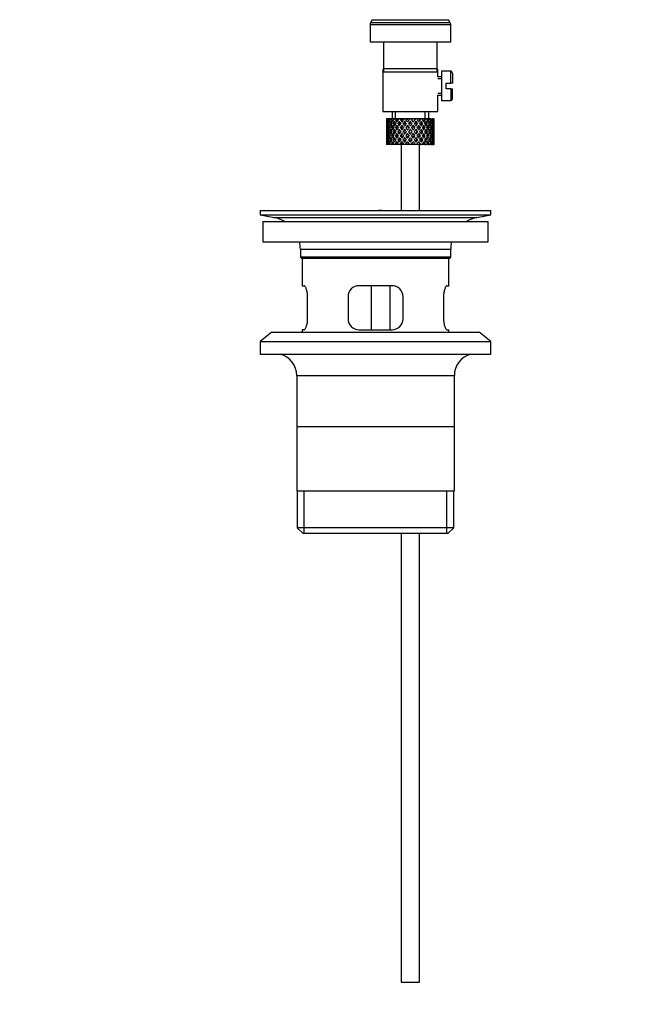
# Model space of a CAD drawing. Units: millimetres. Extents: x 0 to 1336, y 0 to 1893.
# Drawn here: x 546 to 717, y 923 to 1192 of the extents above; entities that cross this region are included whole.
import ezdxf
from ezdxf import colors
from ezdxf.entities.mleader import LeaderData, LeaderLine
from ezdxf.math import Vec2, Vec3

# ---------------------------------------------------------------- set-up
doc = ezdxf.new("R2010")
doc.units = ezdxf.units.MM
doc.layers.add('DV1_Défaut', color=7, linetype='Continuous')
doc.layers.add('Défaut', color=7, linetype='Continuous')

# ---------------------------------------------------------------- blocks, each defined once
blk = doc.blocks.new('_DOT')
at = {"color": 0}
blk.add_line((0, 0), (-1, 0), dxfattribs=at)
at = {"color": 0, "const_width": 0.333}
blk.add_lwpolyline([(-0.1665, 0, 1), (0.1665, 0, 1)], format="xyb", close=True, dxfattribs=at)
blk = doc.blocks.new('SE')
at = {"layer": 'DV1_Défaut', "color": 7, "linetype": 'Continuous'}
for p, q in [((641.56, 1190.44), (663.56, 1190.44)), ((641.56, 1190.44), (641.56, 1185.71)), ((642.18, 1191.78), (641.69, 1190.94)), ((663.43, 1190.94), (641.69, 1190.94)), ((642.18, 1191.78), (662.94, 1191.78)), ((663.43, 1190.94), (662.94, 1191.78)), ((663.56, 1185.71), (663.56, 1190.44)), ((641.56, 1185.71), (663.56, 1185.71)), ((645.31, 1178.51), (645.31, 1185.71)), ((659.81, 1185.71), (659.81, 1178.51)), ((645.31, 1178.46), (645.06, 1178.21)), ((645.06, 1178.21), (645.06, 1166.71)), ((645.31, 1177.51), (645.31, 1178.51)), ((645.31, 1178.51), (659.81, 1178.51)), ((659.81, 1177.51), (645.31, 1177.51)), ((659.81, 1178.51), (659.81, 1177.51)), ((660.06, 1178.21), (659.81, 1178.46)), ((660.06, 1176.21), (660.06, 1178.21)), ((661.06, 1177.71), (661.06, 1169.71)), ((663.56, 1177.71), (661.06, 1177.71)), ((663.56, 1174.46), (663.56, 1177.71)), ((664.06, 1177.21), (664.06, 1174.46)), ((661.06, 1176.21), (660.06, 1176.21)), ((660.06, 1175.72), (661.06, 1175.72)), ((662.36, 1172.96), (662.36, 1174.46)), ((662.36, 1174.46), (663.56, 1174.46)), ((664.06, 1174.46), (663.56, 1174.46)), ((660.06, 1171.7), (661.06, 1171.7)), ((660.06, 1171.21), (661.06, 1171.21)), ((660.06, 1166.71), (660.06, 1171.21)), ((663.56, 1172.96), (662.36, 1172.96)), ((663.56, 1172.96), (663.56, 1169.71)), ((663.56, 1172.96), (664.06, 1172.96)), ((664.06, 1170.21), (664.06, 1172.96)), ((661.06, 1169.71), (663.56, 1169.71)), ((645.06, 1166.71), (660.06, 1166.71)), ((647.56, 1166.71), (647.56, 1164.71)), ((648.48, 1164.71), (648.48, 1166.71)), ((656.64, 1164.71), (656.64, 1166.71)), ((657.56, 1164.71), (657.56, 1166.71)), ((646.06, 1163.87), (646.06, 1163)), ((646.13, 1164.71), (646.07, 1164.71)), ((646.07, 1163.43), (646.18, 1163.39)), ((646.43, 1164.71), (646.13, 1164.71)), ((646.63, 1163.33), (646.33, 1163.43)), ((646.67, 1164.71), (646.43, 1164.71)), ((646.96, 1164.31), (646.61, 1164.5)), ((647.12, 1164.71), (646.67, 1164.71)), ((647.4, 1163.26), (646.96, 1163.43)), ((647.5, 1164.71), (647.12, 1164.71)), ((647.82, 1164.25), (647.4, 1164.5)), ((648.05, 1164.71), (647.5, 1164.71)), ((648.28, 1163.26), (647.91, 1163.43)), ((648.63, 1164.71), (648.13, 1164.71)), ((648.83, 1164.25), (648.5, 1164.5)), ((649.12, 1164.71), (648.63, 1164.71)), ((649.39, 1164.71), (649.12, 1164.71)), ((649.42, 1163.26), (649.13, 1163.43)), ((649.98, 1164.71), (649.39, 1164.71)), ((650.07, 1164.25), (649.83, 1164.5)), ((650.4, 1164.71), (649.98, 1164.71)), ((650.84, 1164.71), (650.4, 1164.71)), ((650.73, 1163.26), (650.55, 1163.43)), ((651.48, 1164.71), (650.84, 1164.71)), ((651.01, 1164.07), (651.13, 1163.82)), ((651.8, 1164.71), (651.48, 1164.71)), ((651.78, 1163), (651.84, 1162.83)), ((652.39, 1164.71), (651.8, 1164.71)), ((653.05, 1164.71), (652.39, 1164.71)), ((652.56, 1164.07), (652.56, 1163.82)), ((653.25, 1164.71), (653.05, 1164.71)), ((654.02, 1164.71), (653.25, 1164.71)), ((653.34, 1163), (653.28, 1162.83)), ((654.59, 1164.71), (653.95, 1164.71)), ((654.12, 1164.07), (654, 1163.82)), ((654.39, 1163.26), (654.57, 1163.43)), ((654.65, 1164.71), (654.59, 1164.71)), ((655.37, 1164.71), (654.65, 1164.71)), ((655.37, 1164.71), (655.43, 1164.71)), ((656.01, 1164.71), (655.43, 1164.71)), ((655.71, 1163.26), (655.99, 1163.43)), ((656.55, 1164.71), (655.94, 1164.71)), ((656.55, 1164.71), (656.74, 1164.71)), ((657.23, 1164.71), (656.74, 1164.71)), ((656.84, 1163.26), (657.21, 1163.43)), ((657.51, 1164.71), (657.23, 1164.71)), ((657.51, 1164.71), (657.81, 1164.71)), ((657.72, 1163.26), (658.16, 1163.43)), ((658.17, 1164.71), (657.81, 1164.71)), ((658.18, 1164.71), (658.58, 1164.71)), ((658.49, 1163.33), (658.79, 1163.43)), ((658.79, 1164.71), (658.58, 1164.71)), ((658.79, 1164.71), (658.99, 1164.71)), ((658.94, 1163.39), (659.05, 1163.43)), ((659.05, 1164.71), (658.99, 1164.71)), ((659.06, 1163), (659.06, 1163.87)), ((646.06, 1161.65), (646.06, 1160.78)), ((646.18, 1161.21), (646.07, 1161.21)), ((646.37, 1162.29), (646.15, 1162.33)), ((646.67, 1161.21), (646.33, 1161.21)), ((647.01, 1162.25), (646.6, 1162.33)), ((647.4, 1161.21), (646.95, 1161.21)), ((647.8, 1162.24), (647.39, 1162.33)), ((648.28, 1161.21), (647.9, 1161.21)), ((648.82, 1162.24), (648.49, 1162.33)), ((649.41, 1161.21), (649.12, 1161.21)), ((650.05, 1162.24), (649.82, 1162.33)), ((650.72, 1161.21), (650.54, 1161.21)), ((651.43, 1162.24), (651.31, 1162.33)), ((652.14, 1161.21), (652.08, 1161.21)), ((652.56, 1161.9), (652.56, 1161.81)), ((652.56, 1160.62), (652.56, 1160.53)), ((652.98, 1161.21), (653.04, 1161.21)), ((653.7, 1162.24), (653.82, 1162.33)), ((654.4, 1161.21), (654.58, 1161.21)), ((655.07, 1162.24), (655.31, 1162.33)), ((655.71, 1161.21), (656, 1161.21)), ((656.3, 1162.24), (656.64, 1162.33)), ((656.84, 1161.21), (657.22, 1161.21)), ((657.32, 1162.24), (657.73, 1162.33)), ((657.72, 1161.21), (658.17, 1161.21)), ((658.11, 1162.25), (658.52, 1162.33)), ((658.45, 1161.21), (658.79, 1161.21)), ((658.75, 1162.29), (658.97, 1162.33)), ((658.94, 1161.21), (659.05, 1161.21)), ((659.06, 1160.78), (659.06, 1161.65)), ((646.06, 1159.43), (646.06, 1158.56)), ((646.18, 1159.03), (646.07, 1158.99)), ((646.13, 1157.71), (646.07, 1157.71)), ((646.43, 1157.71), (646.13, 1157.71)), ((646.15, 1160.09), (646.37, 1160.13)), ((646.33, 1158.99), (646.63, 1159.1)), ((646.67, 1157.71), (646.43, 1157.71)), ((646.6, 1160.09), (647.01, 1160.17)), ((646.61, 1157.92), (646.96, 1158.12)), ((647.12, 1157.71), (646.67, 1157.71)), ((646.96, 1158.99), (647.4, 1159.16)), ((647.5, 1157.71), (647.12, 1157.71)), ((647.39, 1160.09), (647.8, 1160.18)), ((647.4, 1157.92), (647.82, 1158.18)), ((648.05, 1157.71), (647.5, 1157.71)), ((647.91, 1158.99), (648.28, 1159.16)), ((648.63, 1157.71), (648.13, 1157.71)), ((648.49, 1160.09), (648.82, 1160.18)), ((648.5, 1157.92), (648.83, 1158.18)), ((649.12, 1157.71), (648.63, 1157.71)), ((649.39, 1157.71), (649.12, 1157.71)), ((649.13, 1158.99), (649.42, 1159.16)), ((649.98, 1157.71), (649.39, 1157.71)), ((649.82, 1160.09), (650.05, 1160.18)), ((649.83, 1157.92), (650.07, 1158.18)), ((650.4, 1157.71), (649.98, 1157.71)), ((650.06, 1157.71), (650.06, 1139.71)), ((650.84, 1157.71), (650.4, 1157.71)), ((650.55, 1158.99), (650.73, 1159.16)), ((651.48, 1157.71), (650.84, 1157.71)), ((651.13, 1158.61), (651.01, 1158.36)), ((651.31, 1160.09), (651.43, 1160.18)), ((651.8, 1157.71), (651.48, 1157.71)), ((651.84, 1159.6), (651.78, 1159.43)), ((652.39, 1157.71), (651.8, 1157.71)), ((653.05, 1157.71), (652.39, 1157.71)), ((652.56, 1158.61), (652.56, 1158.36)), ((653.25, 1157.71), (653.05, 1157.71)), ((654.02, 1157.71), (653.25, 1157.71)), ((653.28, 1159.6), (653.34, 1159.43)), ((653.82, 1160.09), (653.7, 1160.18)), ((654.59, 1157.71), (653.95, 1157.71)), ((654, 1158.61), (654.12, 1158.36)), ((654.57, 1158.99), (654.39, 1159.16)), ((654.65, 1157.71), (654.59, 1157.71)), ((655.37, 1157.71), (654.65, 1157.71)), ((655.06, 1139.71), (655.06, 1157.71)), ((655.31, 1160.09), (655.07, 1160.18)), ((655.37, 1157.71), (655.43, 1157.71)), ((656.01, 1157.71), (655.43, 1157.71)), ((655.99, 1158.99), (655.71, 1159.16)), ((656.55, 1157.71), (655.94, 1157.71)), ((656.64, 1160.09), (656.3, 1160.18)), ((656.55, 1157.71), (656.74, 1157.71)), ((657.23, 1157.71), (656.74, 1157.71)), ((657.21, 1158.99), (656.84, 1159.16)), ((657.51, 1157.71), (657.23, 1157.71)), ((657.73, 1160.09), (657.32, 1160.18)), ((657.51, 1157.71), (657.81, 1157.71)), ((658.16, 1158.99), (657.72, 1159.16)), ((658.17, 1157.71), (657.81, 1157.71)), ((658.52, 1160.09), (658.11, 1160.17)), ((658.18, 1157.71), (658.58, 1157.71)), ((658.79, 1158.99), (658.49, 1159.1)), ((658.79, 1157.71), (658.58, 1157.71)), ((658.97, 1160.09), (658.75, 1160.13)), ((658.79, 1157.71), (658.99, 1157.71)), ((659.05, 1158.99), (658.94, 1159.03)), ((659.05, 1157.71), (658.99, 1157.71)), ((659.06, 1158.56), (659.06, 1159.43)), ((611.56, 1139.71), (674.56, 1139.71)), ((611.56, 1139.71), (611.56, 1138.51)), ((643.89, 1139.72), (643.89, 1139.76)), ((643.89, 1139.71), (643.89, 1139.72)), ((644.89, 1139.71), (644.89, 1139.74)), ((674.56, 1138.51), (674.56, 1139.71)), ((611.56, 1138.51), (674.56, 1138.51)), ((611.56, 1138.51), (615.45, 1137.78)), ((612.31, 1136.71), (673.81, 1136.71)), ((612.31, 1136.71), (612.31, 1131.21)), ((615.45, 1137.78), (670.67, 1137.78)), ((670.67, 1137.78), (674.56, 1138.51)), ((673.81, 1131.21), (673.81, 1136.71)), ((612.31, 1131.21), (673.81, 1131.21)), ((622.56, 1129.21), (663.56, 1129.21)), ((622.56, 1129.21), (622.56, 1127.01)), ((663.56, 1127.01), (663.56, 1129.21)), ((663.56, 1127.01), (622.56, 1127.01)), ((622.56, 1127.01), (622.86, 1126.71)), ((622.86, 1126.71), (663.26, 1126.71)), ((623.06, 1126.71), (623.06, 1119.21)), ((663.06, 1119.21), (663.06, 1126.71)), ((663.26, 1126.71), (663.56, 1127.01)), ((623.06, 1119.21), (623.57, 1119.21)), ((647.56, 1119.21), (638.56, 1119.21)), ((641.99, 1107.21), (641.99, 1119.21)), ((646.93, 1119.21), (646.93, 1107.21)), ((662.55, 1119.21), (663.06, 1119.21)), ((624.52, 1110.21), (624.52, 1116.21)), ((635.56, 1116.21), (635.56, 1110.21)), ((650.56, 1110.21), (650.56, 1116.21)), ((661.6, 1116.21), (661.6, 1110.21)), ((614.81, 1106.51), (611.56, 1104.01)), ((614.81, 1106.51), (671.31, 1106.51)), ((623.57, 1107.21), (623.06, 1107.21)), ((623.06, 1107.21), (623.06, 1106.51)), ((638.56, 1107.21), (647.56, 1107.21)), ((662.55, 1107.21), (663.06, 1107.21)), ((663.06, 1106.51), (663.06, 1107.21)), ((674.56, 1104.01), (671.31, 1106.51)), ((611.56, 1104.01), (674.56, 1104.01)), ((611.56, 1104.01), (611.56, 1100.51)), ((674.56, 1100.51), (674.56, 1104.01)), ((611.56, 1100.51), (674.56, 1100.51)), ((621.56, 1094.71), (664.56, 1094.71)), ((621.56, 1094.71), (621.56, 1063.21)), ((664.56, 1063.21), (664.56, 1094.71)), ((664.41, 1080.71), (621.71, 1080.71)), ((664.56, 1063.21), (621.56, 1063.21)), ((621.71, 1063.21), (621.71, 1053.21)), ((623.58, 1051.71), (623.58, 1063.21)), ((662.54, 1051.71), (662.54, 1063.21)), ((664.41, 1053.21), (664.41, 1063.21)), ((664.41, 1053.21), (621.71, 1053.21)), ((621.71, 1053.21), (623.21, 1051.71)), ((662.91, 1051.71), (664.41, 1053.21)), ((623.21, 1051.71), (662.91, 1051.71)), ((650.06, 1051.71), (650.06, 929.21)), ((655.06, 929.21), (655.06, 1051.71)), ((650.06, 929.21), (655.06, 929.21))]:
    blk.add_line(p, q, dxfattribs=at)
for centre, radius, start, end in [((642.56, 1190.44), 1, 150, 180), ((662.56, 1190.44), 1, 0, 30), ((663.56, 1177.21), 0.5, 0, 90), ((663.56, 1170.21), 0.5, 270, 0), ((643.06, 1063.35), 76.41, 88.6257, 89.3757), ((613.84, 1129.21), 8.72, 59.3385, 79.3603), ((672.28, 1129.21), 8.72, 100.6397, 120.6615), ((613.84, 1129.21), 8.72, 0, 13.2609), ((672.28, 1129.21), 8.72, 166.7391, 180), ((638.56, 1116.21), 3, 90, 180), ((647.56, 1116.21), 3, 0, 90), ((638.56, 1110.21), 3, 180, 270), ((647.56, 1110.21), 3, 270, 0), ((615.56, 1094.71), 6, 0, 75.1649), ((670.56, 1094.71), 6, 104.8351, 180)]:
    blk.add_arc(centre, radius, start, end, dxfattribs=at)
for centre, major_axis, ratio, start_param, end_param in [((652.56, 1161.65), (-2.73, 9.11), 0.647391, 1.067146, 1.137739), ((652.56, 1161.65), (-2.73, 9.11), 0.647391, 1.122962, 1.137739), ((652.56, 1160.78), (-2.73, 9.11), 0.647391, 1.137739, 1.211254), ((652.56, 1160.78), (-4.37, 8.98), 0.535191, 0.877988, 0.903103), ((652.56, 1160.78), (-2.73, 9.11), 0.647391, 1.016909, 1.089362), ((652.56, 1161.65), (-2.73, 9.11), 0.647391, 1.186116, 1.25857), ((652.56, 1160.78), (-4.37, 8.98), 0.535191, 0.95334, 1.025794), ((652.56, 1161.65), (0, 9.28), 0.700208, 1.377512, 1.449966), ((652.56, 1161.65), (-4.37, 8.98), 0.535191, 0.979441, 1.074171), ((652.56, 1160.78), (0, 9.28), 0.700208, 1.329135, 1.40265), ((652.56, 1161.65), (0, 9.28), 0.700208, 1.234406, 1.329135), ((652.56, 1160.78), (-4.37, 8.98), 0.535191, 1.074171, 1.147686), ((652.56, 1160.78), (0, 9.28), 0.700208, 1.208305, 1.280758), ((652.56, 1161.65), (-4.37, 8.98), 0.535191, 1.122547, 1.195001), ((652.56, 1160.78), (-5.34, 9.02), 0.411129, 0.969614, 1.042068), ((652.56, 1161.65), (2.73, 9.11), 0.647391, 1.568908, 1.641362), ((652.56, 1160.78), (-2.73, -9.11), 0.647391, 4.662124, 4.735639), ((652.56, 1160.78), (0, 9.28), 0.700208, 1.132952, 1.158068), ((652.56, 1161.65), (-5.34, 9.02), 0.411129, 1.019852, 1.090445), ((652.56, 1161.65), (2.73, 9.11), 0.647391, 1.425802, 1.520531), ((652.56, 1160.78), (-5.34, 9.02), 0.411129, 1.090445, 1.16396), ((652.56, 1160.78), (2.73, 9.11), 0.647391, 1.399701, 1.472154), ((652.56, 1161.65), (-5.34, 9.02), 0.411129, 1.138822, 1.211275), ((652.56, 1160.78), (-5.94, 9.12), 0.289231, 1.022146, 1.0946), ((652.56, 1161.65), (-4.37, -8.98), 0.535191, 4.77407, 4.846523), ((652.56, 1160.78), (-4.37, -8.98), 0.535191, 4.725693, 4.799208), ((652.56, 1160.78), (2.73, 9.11), 0.647391, 1.324348, 1.349464), ((652.56, 1161.65), (-5.94, 9.12), 0.289231, 1.072383, 1.142976), ((652.56, 1160.78), (2.52, 8.41), 0.647391, 1.44341, 1.468119), ((652.56, 1161.65), (4.37, 8.98), 0.535191, 1.489371, 1.5841), ((652.56, 1160.78), (-5.94, 9.12), 0.289231, 1.142976, 1.216492), ((652.56, 1160.78), (2.52, 8.41), 0.647391, 1.284963, 1.345273), ((652.56, 1160.78), (4.37, 8.98), 0.535191, 1.46327, 1.535723), ((652.56, 1161.65), (-5.94, 9.12), 0.289231, 1.191353, 1.263807), ((652.56, 1160.78), (-6.3, 9.22), 0.171511, 1.091555, 1.164008), ((652.56, 1161.65), (-5.34, -9.02), 0.411129, 4.757795, 4.830249), ((652.56, 1160.78), (4.04, 8.29), 0.535191, 1.484121, 1.531688), ((652.56, 1161.65), (-5.48, 8.42), 0.289231, 1.195388, 1.221612), ((652.56, 1160.78), (-5.34, -9.02), 0.411129, 4.709418, 4.782934), ((652.56, 1160.78), (4.37, 8.98), 0.535191, 1.387917, 1.413032), ((652.56, 1161.65), (-6.3, 9.22), 0.171511, 1.141792, 1.212385), ((652.56, 1160.78), (4.04, 8.29), 0.535191, 1.348532, 1.408842), ((652.56, 1161.65), (-5.82, 8.51), 0.171511, 1.145982, 1.173057), ((652.56, 1161.65), (5.34, 9.02), 0.411129, 1.473096, 1.567826), ((652.56, 1160.78), (-6.3, 9.22), 0.171511, 1.212385, 1.2859), ((652.56, 1160.78), (5.34, 9.02), 0.411129, 1.446995, 1.519449), ((652.56, 1161.65), (-6.3, 9.22), 0.171511, 1.260762, 1.333216), ((652.56, 1160.78), (4.93, 8.33), 0.411129, 1.446995, 1.515414), ((652.56, 1161.65), (-5.82, 8.51), 0.171511, 1.264797, 1.306209), ((652.56, 1160.78), (-6.48, 9.28), 0.056817, 1.168642, 1.241096), ((652.56, 1161.65), (5.94, 9.12), 0.289231, 1.563671, 1.636125), ((652.56, 1160.78), (-5.94, -9.12), 0.289231, 4.656887, 4.730402), ((652.56, 1160.78), (5.34, 9.02), 0.411129, 1.371643, 1.396758), ((652.56, 1161.65), (-6.48, 9.28), 0.056817, 1.218879, 1.289473), ((652.56, 1160.78), (4.93, 8.33), 0.411129, 1.332257, 1.392568), ((652.56, 1161.65), (-5.98, 8.56), 0.056817, 1.22307, 1.263295), ((652.56, 1161.65), (5.94, 9.12), 0.289231, 1.420565, 1.515294), ((652.56, 1160.78), (-6.48, 9.28), 0.056817, 1.289473, 1.362988), ((652.56, 1160.78), (5.94, 9.12), 0.289231, 1.394464, 1.466917), ((652.56, 1161.65), (-6.48, 9.28), 0.056817, 1.33785, 1.410303), ((652.56, 1160.78), (5.48, 8.42), 0.289231, 1.394464, 1.462882), ((652.56, 1161.65), (-5.98, 8.56), 0.056817, 1.341884, 1.394954), ((652.56, 1160.78), (-6.48, 9.28), 0.056817, -1.320421, -1.247968), ((652.56, 1161.65), (6.3, 9.22), 0.171511, 1.494263, 1.566716), ((652.56, 1160.78), (-5.98, 8.56), 0.056817, -1.300887, -1.247968), ((652.56, 1160.78), (6.3, 9.22), 0.171511, 1.445886, 1.519401), ((652.56, 1160.78), (5.94, 9.12), 0.289231, 1.319111, 1.344227), ((652.56, 1161.65), (-6.48, 9.28), 0.056817, -1.368798, -1.298205), ((652.56, 1160.78), (5.48, 8.42), 0.289231, 1.279726, 1.340036), ((652.56, 1161.65), (6.3, 9.22), 0.171511, 1.351156, 1.445886), ((652.56, 1160.78), (-6.48, 9.28), 0.056817, -1.442313, -1.368798), ((652.56, 1160.78), (6.3, 9.22), 0.171511, 1.325055, 1.397509), ((652.56, 1161.65), (-6.48, 9.28), 0.056817, -1.489629, -1.417175), ((652.56, 1160.78), (5.82, 8.51), 0.171511, 1.325055, 1.393474), ((652.56, 1160.78), (-6.3, 9.22), 0.171511, -1.397509, -1.325055), ((652.56, 1160.78), (-5.82, 8.51), 0.171511, -1.393474, -1.325055), ((652.56, 1161.65), (6.48, 9.28), 0.056817, 1.417175, 1.489629), ((652.56, 1160.78), (6.48, 9.28), 0.056817, 1.368798, 1.442313), ((652.56, 1160.78), (6.3, 9.22), 0.171511, 1.249703, 1.274818), ((652.56, 1161.65), (-6.3, 9.22), 0.171511, -1.445886, -1.375292), ((652.56, 1160.78), (5.82, 8.51), 0.171511, 1.210317, 1.254758), ((652.56, 1161.65), (6.48, 9.28), 0.056817, 1.274069, 1.368798), ((652.56, 1160.78), (-6.3, 9.22), 0.171511, -1.519401, -1.445886), ((652.56, 1160.78), (6.48, 9.28), 0.056817, 1.247968, 1.320421), ((652.56, 1161.65), (-6.3, 9.22), 0.171511, 4.716469, 4.788923), ((652.56, 1160.78), (5.98, 8.56), 0.056817, 1.247968, 1.300887), ((652.56, 1160.78), (-5.48, 8.42), 0.289231, -1.462882, -1.394464), ((652.56, 1161.65), (5.98, 8.56), 0.056817, -1.394954, -1.341884), ((652.56, 1160.78), (-5.94, 9.12), 0.289231, -1.466917, -1.394464), ((652.56, 1161.65), (6.48, 9.28), 0.056817, -1.410303, -1.33785), ((652.56, 1160.78), (6.48, 9.28), 0.056817, -1.362988, -1.289473), ((652.56, 1160.78), (6.48, 9.28), 0.056817, 1.172615, 1.19773), ((652.56, 1161.65), (-5.94, 9.12), 0.289231, -1.515294, -1.444701), ((652.56, 1160.78), (5.98, 8.56), 0.056817, 1.13323, 1.1669), ((652.56, 1161.65), (5.98, 8.56), 0.056817, -1.263295, -1.165449), ((652.56, 1161.65), (6.48, 9.28), 0.056817, -1.289473, -1.194743), ((652.56, 1160.78), (-5.94, 9.12), 0.289231, 4.694376, 4.767891), ((652.56, 1160.78), (6.48, 9.28), 0.056817, -1.241096, -1.168642), ((652.56, 1161.65), (5.94, -9.12), 0.289231, 1.505468, 1.577921), ((652.56, 1160.78), (-4.93, 8.33), 0.411129, -1.515414, -1.446995), ((652.56, 1161.65), (5.82, 8.51), 0.171511, -1.306209, -1.264797), ((652.56, 1160.78), (-5.34, 9.02), 0.411129, -1.519449, -1.446995), ((652.56, 1161.65), (6.3, 9.22), 0.171511, -1.333216, -1.260762), ((652.56, 1160.78), (6.3, 9.22), 0.171511, -1.2859, -1.212385), ((652.56, 1160.78), (6.48, 9.28), 0.056817, -1.118405, -1.09329), ((652.56, 1161.65), (-5.34, 9.02), 0.411129, 4.715359, 4.785953), ((652.56, 1161.65), (5.82, 8.51), 0.171511, -1.173057, -1.088361), ((652.56, 1161.65), (6.3, 9.22), 0.171511, -1.212385, -1.117656), ((652.56, 1160.78), (-5.34, 9.02), 0.411129, 4.641844, 4.715359), ((652.56, 1160.78), (6.3, 9.22), 0.171511, -1.164008, -1.091555), ((652.56, 1161.65), (5.34, -9.02), 0.411129, 1.452936, 1.52539), ((652.56, 1160.78), (-4.04, 8.29), 0.535191, 4.751497, 4.799065), ((652.56, 1161.65), (5.48, 8.42), 0.289231, -1.221612, -1.195388), ((652.56, 1160.78), (-4.37, 8.98), 0.535191, 4.747462, 4.819916), ((652.56, 1161.65), (5.94, 9.12), 0.289231, -1.263807, -1.191353), ((652.56, 1160.78), (5.94, 9.12), 0.289231, -1.216492, -1.142976), ((652.56, 1160.78), (6.3, 9.22), 0.171511, -1.041317, -1.016202), ((652.56, 1161.65), (4.37, -8.98), 0.535191, 1.557492, 1.628086), ((652.56, 1161.65), (5.48, 8.42), 0.289231, -1.084924, -1.018953), ((652.56, 1161.65), (5.94, 9.12), 0.289231, -1.142976, -1.048247), ((652.56, 1160.78), (4.37, -8.98), 0.535191, 1.483977, 1.557492), ((652.56, 1160.78), (5.94, 9.12), 0.289231, -1.0946, -1.022146), ((652.56, 1161.65), (4.37, -8.98), 0.535191, 1.436662, 1.509116), ((652.56, 1160.78), (-2.52, 8.41), 0.647391, -1.468119, -1.44341), ((652.56, 1160.78), (-2.73, 9.11), 0.647391, 4.811031, 4.883484), ((652.56, 1161.65), (5.34, 9.02), 0.411129, -1.211275, -1.138822), ((652.56, 1160.78), (5.34, 9.02), 0.411129, -1.16396, -1.090445), ((652.56, 1160.78), (5.94, 9.12), 0.289231, -0.971909, -0.946794), ((652.56, 1161.65), (-2.73, 9.11), 0.647391, 4.762654, 4.833247), ((652.56, 1161.65), (4.93, 8.33), 0.411129, -0.998607, -0.966421), ((652.56, 1161.65), (5.34, 9.02), 0.411129, -1.090445, -0.995715), ((652.56, 1160.78), (-2.73, 9.11), 0.647391, 4.689139, 4.762654), ((652.56, 1160.78), (5.34, 9.02), 0.411129, -1.042068, -0.969614), ((652.56, 1161.65), (2.73, -9.11), 0.647391, 1.500231, 1.572684), ((652.56, 1160.78), (0, 9.28), 0.700208, -1.280758, -1.208305), ((652.56, 1161.65), (4.37, 8.98), 0.535191, -1.195001, -1.122547), ((652.56, 1160.78), (4.37, 8.98), 0.535191, -1.147686, -1.074171), ((652.56, 1160.78), (5.34, 9.02), 0.411129, -0.919377, -0.894262), ((652.56, 1161.65), (0, 9.28), 0.700208, -1.329135, -1.258542), ((652.56, 1161.65), (4.37, 8.98), 0.535191, -1.074171, -0.979441), ((652.56, 1160.78), (0, 9.28), 0.700208, 4.880535, 4.95405), ((652.56, 1160.78), (4.37, 8.98), 0.535191, -1.025794, -0.95334), ((652.56, 1161.65), (0, 9.28), 0.700208, 4.833219, 4.905673), ((652.56, 1160.78), (2.73, 9.11), 0.647391, -1.089362, -1.016909), ((652.56, 1161.65), (2.73, 9.11), 0.647391, -1.25857, -1.186116), ((652.56, 1160.78), (4.37, 8.98), 0.535191, -0.903103, -0.877988), ((652.56, 1161.65), (2.73, 9.11), 0.647391, -1.137739, -1.067146), ((652.56, 1161.65), (2.73, 9.11), 0.647391, -1.137739, -1.067146), ((652.56, 1160.78), (2.73, 9.11), 0.647391, -1.211254, -1.137739), ((652.56, 1161.65), (0, 9.28), 0.700208, 1.497281, 1.570796), ((652.56, 1160.78), (0, 9.28), 0.700208, 1.570796, 1.644311), ((652.56, 1160.78), (0, 9.28), 0.700208, 1.449966, 1.523826), ((652.56, 1161.65), (0, -9.28), 0.700208, 4.759359, 4.833219), ((652.56, 1160.78), (-2.73, 9.11), 0.647391, 1.25857, 1.33243), ((652.56, 1161.65), (-2.73, -9.11), 0.647391, -1.33243, -1.25857), ((652.56, 1161.65), (-2.73, 9.11), 0.647391, 1.305885, 1.3794), ((652.56, 1160.78), (-2.73, -9.11), 0.647391, -1.3794, -1.305885), ((652.56, 1161.65), (-2.73, -9.11), 0.647391, 4.83027, 4.903785), ((652.56, 1160.78), (-2.73, 9.11), 0.647391, 1.3794, 1.452915), ((652.56, 1160.78), (-2.73, -9.11), 0.647391, 4.782955, 4.856815), ((652.56, 1161.65), (-2.73, 9.11), 0.647391, 1.42637, 1.500231), ((652.56, 1160.78), (-4.37, 8.98), 0.535191, 1.195001, 1.268861), ((652.56, 1161.65), (-4.37, -8.98), 0.535191, -1.268861, -1.195001), ((652.56, 1161.65), (-4.37, 8.98), 0.535191, 1.242316, 1.315832), ((652.56, 1160.78), (-4.37, -8.98), 0.535191, -1.315832, -1.242316), ((652.56, 1161.65), (-4.37, -8.98), 0.535191, -1.389347, -1.315832), ((652.56, 1160.78), (-4.37, 8.98), 0.535191, 1.315832, 1.389347), ((652.56, 1160.78), (-4.37, -8.98), 0.535191, -1.436662, -1.362802), ((652.56, 1161.65), (-4.37, 8.98), 0.535191, 1.362802, 1.436662), ((652.56, 1160.78), (-5.34, 9.02), 0.411129, 1.211275, 1.285136), ((652.56, 1161.65), (-5.34, -9.02), 0.411129, -1.285136, -1.211275), ((652.56, 1161.65), (-5.34, 9.02), 0.411129, 1.258591, 1.332106), ((652.56, 1160.78), (-5.34, -9.02), 0.411129, -1.332106, -1.258591), ((652.56, 1160.78), (-4.04, -8.29), 0.535191, -1.381622, -1.366719), ((652.56, 1161.65), (-4.04, 8.29), 0.535191, 1.366719, 1.381622), ((652.56, 1161.65), (-5.34, -9.02), 0.411129, -1.405621, -1.332106), ((652.56, 1160.78), (-5.34, 9.02), 0.411129, 1.332106, 1.405621), ((652.56, 1160.78), (-4.04, -8.29), 0.535191, -1.521086, -1.487924), ((652.56, 1161.65), (-4.93, 8.33), 0.411129, 1.262537, 1.285008), ((652.56, 1160.78), (-4.93, -8.33), 0.411129, -1.285008, -1.262537), ((652.56, 1160.78), (-5.34, -9.02), 0.411129, -1.452936, -1.379076), ((652.56, 1161.65), (-5.34, 9.02), 0.411129, 1.379076, 1.452936), ((652.56, 1160.78), (-5.94, 9.12), 0.289231, 1.263807, 1.337667), ((652.56, 1161.65), (-5.94, -9.12), 0.289231, -1.337667, -1.263807), ((652.56, 1160.78), (-4.93, -8.33), 0.411129, -1.421193, -1.382993), ((652.56, 1161.65), (-4.93, 8.33), 0.411129, 1.382993, 1.421193), ((652.56, 1161.65), (-5.94, 9.12), 0.289231, 1.311122, 1.384637), ((652.56, 1160.78), (-5.94, -9.12), 0.289231, -1.384637, -1.311122), ((652.56, 1160.78), (4.93, 8.33), 0.411129, 1.586201, 1.637395), ((652.56, 1161.65), (-5.48, 8.42), 0.289231, 1.315069, 1.355862), ((652.56, 1160.78), (-5.48, -8.42), 0.289231, -1.355862, -1.315069), ((652.56, 1161.65), (-5.94, -9.12), 0.289231, -1.458153, -1.384637), ((652.56, 1160.78), (-5.94, 9.12), 0.289231, 1.384637, 1.458153), ((652.56, 1160.78), (-5.94, -9.12), 0.289231, -1.505468, -1.431608), ((652.56, 1161.65), (-5.94, 9.12), 0.289231, 1.431608, 1.505468), ((652.56, 1160.78), (-5.48, -8.42), 0.289231, -1.488697, -1.435525), ((652.56, 1161.65), (-5.48, 8.42), 0.289231, 1.435525, 1.488697), ((652.56, 1160.78), (-6.3, 9.22), 0.171511, 1.333216, 1.407076), ((652.56, 1161.65), (-6.3, -9.22), 0.171511, -1.407076, -1.333216), ((652.56, 1161.65), (-6.3, 9.22), 0.171511, 1.380531, 1.454046), ((652.56, 1160.78), (-6.3, -9.22), 0.171511, -1.454046, -1.380531), ((652.56, 1160.78), (5.48, 8.42), 0.289231, 1.515294, 1.584863), ((652.56, 1161.65), (-5.82, 8.51), 0.171511, 1.384477, 1.438241), ((652.56, 1160.78), (-5.82, -8.51), 0.171511, -1.438241, -1.384477), ((652.56, 1161.65), (-6.3, -9.22), 0.171511, -1.527561, -1.454046), ((652.56, 1160.78), (-6.3, 9.22), 0.171511, 1.454046, 1.527561), ((652.56, 1160.78), (-6.3, -9.22), 0.171511, 4.708309, 4.782169), ((652.56, 1161.65), (6.3, -9.22), 0.171511, 4.642609, 4.716469), ((652.56, 1160.78), (5.82, 8.51), 0.171511, 1.566716, 1.636659), ((652.56, 1161.65), (-5.82, 8.51), 0.171511, 1.504934, 1.574877), ((652.56, 1160.78), (-6.48, 9.28), 0.056817, 1.410303, 1.484163), ((652.56, 1161.65), (-6.48, -9.28), 0.056817, -1.484163, -1.410303), ((652.56, 1161.65), (-6.48, 9.28), 0.056817, 1.457618, 1.531134), ((652.56, 1160.78), (-6.48, -9.28), 0.056817, -1.531134, -1.457618), ((652.56, 1160.78), (5.82, 8.51), 0.171511, 1.445886, 1.515454), ((652.56, 1161.65), (-5.98, 8.56), 0.056817, 1.461565, 1.531134), ((652.56, 1160.78), (-5.98, -8.56), 0.056817, -1.531134, -1.461565), ((652.56, 1161.65), (6.48, 9.28), 0.056817, 1.536944, 1.610459), ((652.56, 1160.78), (-6.48, 9.28), 0.056817, 1.531134, 1.604649), ((652.56, 1160.78), (-5.98, 8.56), 0.056817, -1.438367, -1.368798), ((652.56, 1160.78), (6.48, 9.28), 0.056817, 1.489629, 1.563489), ((652.56, 1161.65), (6.48, -9.28), 0.056817, -1.563489, -1.489629), ((652.56, 1160.78), (5.98, 8.56), 0.056817, 1.489629, 1.559572), ((652.56, 1161.65), (5.98, -8.56), 0.056817, -1.559572, -1.489629), ((652.56, 1160.78), (-6.48, 9.28), 0.056817, -1.563489, -1.489629), ((652.56, 1160.78), (-5.98, 8.56), 0.056817, -1.559572, -1.489629), ((652.56, 1161.65), (-5.98, -8.56), 0.056817, 1.489629, 1.559572), ((652.56, 1161.65), (-6.48, -9.28), 0.056817, 1.489629, 1.563489), ((652.56, 1160.78), (5.98, 8.56), 0.056817, 1.368798, 1.438367), ((652.56, 1161.65), (6.48, -9.28), 0.056817, 1.531134, 1.604649), ((652.56, 1160.78), (-6.48, -9.28), 0.056817, 1.536944, 1.610459), ((652.56, 1160.78), (-5.82, 8.51), 0.171511, -1.515454, -1.445886), ((652.56, 1161.65), (5.98, 8.56), 0.056817, -1.531134, -1.461565), ((652.56, 1160.78), (5.98, -8.56), 0.056817, 1.461565, 1.531134), ((652.56, 1161.65), (6.48, 9.28), 0.056817, -1.531134, -1.457618), ((652.56, 1160.78), (6.48, -9.28), 0.056817, 1.457618, 1.531134), ((652.56, 1160.78), (6.48, 9.28), 0.056817, -1.484163, -1.410303), ((652.56, 1161.65), (6.48, -9.28), 0.056817, 1.410303, 1.484163), ((652.56, 1160.78), (5.82, -8.51), 0.171511, 1.504934, 1.574877), ((652.56, 1161.65), (-5.82, -8.51), 0.171511, 1.566716, 1.636659), ((652.56, 1160.78), (-6.3, 9.22), 0.171511, 4.642609, 4.716469), ((652.56, 1161.65), (6.3, 9.22), 0.171511, 4.708309, 4.782169), ((652.56, 1161.65), (6.3, -9.22), 0.171511, 1.454046, 1.527561), ((652.56, 1160.78), (6.3, 9.22), 0.171511, -1.527561, -1.454046), ((652.56, 1160.78), (5.48, -8.42), 0.289231, 1.55673, 1.626298), ((652.56, 1161.65), (5.82, 8.51), 0.171511, -1.438241, -1.384477), ((652.56, 1160.78), (5.82, -8.51), 0.171511, 1.384477, 1.438241), ((652.56, 1161.65), (6.3, 9.22), 0.171511, -1.454046, -1.380531), ((652.56, 1160.78), (6.3, -9.22), 0.171511, 1.380531, 1.454046), ((652.56, 1160.78), (6.3, 9.22), 0.171511, -1.407076, -1.333216), ((652.56, 1161.65), (6.3, -9.22), 0.171511, 1.333216, 1.407076), ((652.56, 1160.78), (5.48, -8.42), 0.289231, 1.435525, 1.488697), ((652.56, 1161.65), (5.48, 8.42), 0.289231, -1.488697, -1.435525), ((652.56, 1160.78), (5.94, -9.12), 0.289231, 1.431608, 1.505468), ((652.56, 1161.65), (5.94, 9.12), 0.289231, -1.505468, -1.431608), ((652.56, 1161.65), (5.94, -9.12), 0.289231, 1.384637, 1.458153), ((652.56, 1160.78), (5.94, 9.12), 0.289231, -1.458153, -1.384637), ((652.56, 1160.78), (4.93, -8.33), 0.411129, 1.504198, 1.555392), ((652.56, 1161.65), (5.48, 8.42), 0.289231, -1.355862, -1.315069), ((652.56, 1160.78), (5.48, -8.42), 0.289231, 1.315069, 1.355862), ((652.56, 1161.65), (5.94, 9.12), 0.289231, -1.384637, -1.311122), ((652.56, 1160.78), (5.94, -9.12), 0.289231, 1.311122, 1.384637), ((652.56, 1160.78), (5.94, 9.12), 0.289231, -1.337667, -1.263807), ((652.56, 1161.65), (5.94, -9.12), 0.289231, 1.263807, 1.337667), ((652.56, 1160.78), (4.93, -8.33), 0.411129, 1.382993, 1.421193), ((652.56, 1161.65), (4.93, 8.33), 0.411129, -1.421193, -1.382993), ((652.56, 1160.78), (5.34, -9.02), 0.411129, 1.379076, 1.452936), ((652.56, 1161.65), (5.34, 9.02), 0.411129, -1.452936, -1.379076), ((652.56, 1161.65), (5.34, -9.02), 0.411129, 1.332106, 1.405621), ((652.56, 1160.78), (5.34, 9.02), 0.411129, -1.405621, -1.332106), ((652.56, 1160.78), (4.04, -8.29), 0.535191, 1.487924, 1.521086), ((652.56, 1161.65), (4.93, 8.33), 0.411129, -1.285008, -1.262537), ((652.56, 1160.78), (4.93, -8.33), 0.411129, 1.262537, 1.285008), ((652.56, 1161.65), (5.34, 9.02), 0.411129, -1.332106, -1.258591), ((652.56, 1160.78), (5.34, -9.02), 0.411129, 1.258591, 1.332106), ((652.56, 1160.78), (5.34, 9.02), 0.411129, -1.285136, -1.211275), ((652.56, 1161.65), (5.34, -9.02), 0.411129, 1.211275, 1.285136), ((652.56, 1160.78), (4.04, -8.29), 0.535191, 1.366719, 1.381622), ((652.56, 1161.65), (4.04, 8.29), 0.535191, -1.381622, -1.366719), ((652.56, 1160.78), (4.37, -8.98), 0.535191, 1.362802, 1.436662), ((652.56, 1161.65), (4.37, 8.98), 0.535191, -1.436662, -1.362802), ((652.56, 1161.65), (4.37, -8.98), 0.535191, 1.315832, 1.389347), ((652.56, 1160.78), (4.37, 8.98), 0.535191, -1.389347, -1.315832), ((652.56, 1161.65), (4.37, 8.98), 0.535191, -1.315832, -1.242316), ((652.56, 1160.78), (4.37, -8.98), 0.535191, 1.242316, 1.315832), ((652.56, 1160.78), (4.37, 8.98), 0.535191, -1.268861, -1.195001), ((652.56, 1161.65), (4.37, -8.98), 0.535191, 1.195001, 1.268861), ((652.56, 1160.78), (2.73, -9.11), 0.647391, 1.42637, 1.500231), ((652.56, 1161.65), (2.73, 9.11), 0.647391, 4.782955, 4.856815), ((652.56, 1161.65), (2.73, -9.11), 0.647391, 1.3794, 1.452915), ((652.56, 1160.78), (2.73, 9.11), 0.647391, 4.83027, 4.903785), ((652.56, 1161.65), (2.73, 9.11), 0.647391, -1.3794, -1.305885), ((652.56, 1160.78), (2.73, -9.11), 0.647391, 1.305885, 1.3794), ((652.56, 1160.78), (2.73, 9.11), 0.647391, -1.33243, -1.25857), ((652.56, 1161.65), (2.73, -9.11), 0.647391, 1.25857, 1.33243), ((652.56, 1160.78), (0, 9.28), 0.700208, 4.759359, 4.833219), ((652.56, 1161.65), (0, -9.28), 0.700208, 1.449966, 1.523826), ((652.56, 1161.65), (0, -9.28), 0.700208, 1.570796, 1.644311), ((652.56, 1160.78), (0, -9.28), 0.700208, 1.497281, 1.570796), ((652.56, 1161.65), (-2.73, -9.11), 0.647391, -1.211254, -1.137739), ((652.56, 1160.78), (-2.73, -9.11), 0.647391, -1.137739, -1.067146), ((652.56, 1160.78), (-2.73, -9.11), 0.647391, -1.137739, -1.122962), ((652.56, 1160.78), (-2.73, -9.11), 0.647391, -1.25857, -1.186116), ((652.56, 1161.65), (-2.73, -9.11), 0.647391, -1.089362, -1.016909), ((652.56, 1161.65), (-4.37, -8.98), 0.535191, -0.903103, -0.877988), ((652.56, 1160.78), (0, -9.28), 0.700208, 4.833219, 4.905673), ((652.56, 1161.65), (-4.37, -8.98), 0.535191, -1.025794, -0.95334), ((652.56, 1160.78), (-4.37, -8.98), 0.535191, -1.074171, -0.979441), ((652.56, 1161.65), (0, -9.28), 0.700208, 4.880535, 4.95405), ((652.56, 1161.65), (-4.37, -8.98), 0.535191, -1.147686, -1.074171), ((652.56, 1160.78), (0, -9.28), 0.700208, -1.329135, -1.234406), ((652.56, 1160.78), (-4.37, -8.98), 0.535191, -1.195001, -1.122547), ((652.56, 1161.65), (0, -9.28), 0.700208, -1.280758, -1.208305), ((652.56, 1160.78), (-2.73, 9.11), 0.647391, 1.500231, 1.572684), ((652.56, 1161.65), (-5.34, -9.02), 0.411129, -1.042068, -0.969614), ((652.56, 1161.65), (2.73, -9.11), 0.647391, 4.689139, 4.762654), ((652.56, 1160.78), (-5.34, -9.02), 0.411129, -1.090445, -1.019852), ((652.56, 1161.65), (0, -9.28), 0.700208, -1.158068, -1.132952), ((652.56, 1161.65), (-5.34, -9.02), 0.411129, -1.16396, -1.090445), ((652.56, 1160.78), (2.73, -9.11), 0.647391, 4.762654, 4.857383), ((652.56, 1160.78), (-5.34, -9.02), 0.411129, -1.211275, -1.138822), ((652.56, 1161.65), (2.73, -9.11), 0.647391, 4.811031, 4.883484), ((652.56, 1160.78), (-4.37, 8.98), 0.535191, 1.436662, 1.509116), ((652.56, 1161.65), (-5.94, -9.12), 0.289231, -1.0946, -1.022146), ((652.56, 1161.65), (-4.37, 8.98), 0.535191, 1.483977, 1.557492), ((652.56, 1161.65), (2.52, -8.41), 0.647391, -1.468119, -1.44341), ((652.56, 1160.78), (-5.94, -9.12), 0.289231, -1.142976, -1.072383), ((652.56, 1161.65), (2.73, -9.11), 0.647391, -1.349464, -1.324349), ((652.56, 1161.65), (-5.94, -9.12), 0.289231, -1.216492, -1.142976), ((652.56, 1160.78), (-4.37, 8.98), 0.535191, 1.557492, 1.652222), ((652.56, 1161.65), (-4.04, 8.29), 0.535191, 1.487924, 1.521086), ((652.56, 1161.65), (2.52, -8.41), 0.647391, -1.345273, -1.284963), ((652.56, 1160.78), (-5.94, -9.12), 0.289231, -1.263807, -1.191353), ((652.56, 1161.65), (4.37, -8.98), 0.535191, 4.747462, 4.819916), ((652.56, 1160.78), (-5.34, 9.02), 0.411129, 1.452936, 1.52539), ((652.56, 1161.65), (-6.3, -9.22), 0.171511, -1.164008, -1.091555), ((652.56, 1160.78), (-5.48, -8.42), 0.289231, -1.221612, -1.195388), ((652.56, 1161.65), (4.04, -8.29), 0.535191, 4.751497, 4.799065), ((652.56, 1161.65), (5.34, -9.02), 0.411129, 4.641844, 4.715359), ((652.56, 1160.78), (-6.3, -9.22), 0.171511, -1.212385, -1.141792), ((652.56, 1161.65), (4.37, -8.98), 0.535191, -1.413032, -1.387917), ((652.56, 1161.65), (-4.93, 8.33), 0.411129, 1.504198, 1.555392), ((652.56, 1160.78), (-5.82, -8.51), 0.171511, -1.173057, -1.145982), ((652.56, 1161.65), (4.04, -8.29), 0.535191, -1.408842, -1.348532), ((652.56, 1161.65), (-6.3, -9.22), 0.171511, -1.2859, -1.212385), ((652.56, 1160.78), (5.34, -9.02), 0.411129, 4.715359, 4.810089), ((652.56, 1160.78), (-6.3, -9.22), 0.171511, -1.333216, -1.260762), ((652.56, 1161.65), (5.34, -9.02), 0.411129, -1.519449, -1.446995), ((652.56, 1160.78), (-5.82, -8.51), 0.171511, -1.306209, -1.264797), ((652.56, 1161.65), (4.93, -8.33), 0.411129, -1.515414, -1.446995), ((652.56, 1160.78), (-5.94, 9.12), 0.289231, 1.505468, 1.577921), ((652.56, 1161.65), (-6.48, -9.28), 0.056817, -1.241096, -1.168642), ((652.56, 1161.65), (5.94, -9.12), 0.289231, 4.694376, 4.767891), ((652.56, 1160.78), (-6.48, -9.28), 0.056817, -1.289473, -1.218879), ((652.56, 1161.65), (5.34, -9.02), 0.411129, -1.396758, -1.371643), ((652.56, 1161.65), (-5.48, 8.42), 0.289231, 1.55673, 1.626298), ((652.56, 1160.78), (-5.98, -8.56), 0.056817, -1.263295, -1.22307), ((652.56, 1161.65), (4.93, -8.33), 0.411129, -1.392568, -1.332257), ((652.56, 1161.65), (-6.48, -9.28), 0.056817, -1.362988, -1.289473), ((652.56, 1160.78), (5.94, -9.12), 0.289231, -1.515294, -1.420565), ((652.56, 1160.78), (-6.48, -9.28), 0.056817, -1.410303, -1.33785), ((652.56, 1161.65), (5.94, -9.12), 0.289231, -1.466917, -1.394464), ((652.56, 1160.78), (-5.98, -8.56), 0.056817, -1.394954, -1.341884), ((652.56, 1161.65), (5.48, -8.42), 0.289231, -1.462882, -1.394464), ((652.56, 1160.78), (6.3, -9.22), 0.171511, 4.716469, 4.788923), ((652.56, 1161.65), (-6.48, -9.28), 0.056817, 1.247968, 1.320421), ((652.56, 1161.65), (-5.98, -8.56), 0.056817, 1.247968, 1.300887), ((652.56, 1161.65), (6.3, -9.22), 0.171511, -1.519401, -1.445886), ((652.56, 1160.78), (-6.48, -9.28), 0.056817, 1.298205, 1.368798), ((652.56, 1161.65), (5.94, -9.12), 0.289231, -1.344227, -1.319111), ((652.56, 1161.65), (5.82, -8.51), 0.171511, -1.515454, -1.445886), ((652.56, 1161.65), (5.48, -8.42), 0.289231, -1.340036, -1.279726), ((652.56, 1161.65), (-6.48, -9.28), 0.056817, 1.368798, 1.442313), ((652.56, 1160.78), (6.3, -9.22), 0.171511, -1.445886, -1.351156), ((652.56, 1161.65), (-5.98, -8.56), 0.056817, 1.368798, 1.438367), ((652.56, 1160.78), (-6.48, -9.28), 0.056817, 1.417175, 1.489629), ((652.56, 1161.65), (6.3, -9.22), 0.171511, -1.397509, -1.325055), ((652.56, 1161.65), (5.82, -8.51), 0.171511, -1.393474, -1.325055), ((652.56, 1160.78), (6.48, -9.28), 0.056817, -1.489629, -1.417175), ((652.56, 1161.65), (-5.82, -8.51), 0.171511, 1.325055, 1.393474), ((652.56, 1161.65), (-6.3, -9.22), 0.171511, 1.325055, 1.397509), ((652.56, 1161.65), (5.98, -8.56), 0.056817, -1.438367, -1.368798), ((652.56, 1161.65), (6.48, -9.28), 0.056817, -1.442313, -1.368798), ((652.56, 1160.78), (-6.3, -9.22), 0.171511, 1.375292, 1.445886), ((652.56, 1161.65), (6.3, -9.22), 0.171511, -1.274818, -1.249703), ((652.56, 1161.65), (5.82, -8.51), 0.171511, -1.254758, -1.210317), ((652.56, 1161.65), (-5.82, -8.51), 0.171511, 1.445886, 1.515454), ((652.56, 1161.65), (-6.3, -9.22), 0.171511, 1.445886, 1.519401), ((652.56, 1160.78), (6.48, -9.28), 0.056817, -1.368798, -1.274069), ((652.56, 1160.78), (-6.3, -9.22), 0.171511, 1.494263, 1.566716), ((652.56, 1161.65), (6.48, -9.28), 0.056817, -1.320421, -1.247968), ((652.56, 1161.65), (5.98, -8.56), 0.056817, -1.300887, -1.247968), ((652.56, 1161.65), (-5.48, -8.42), 0.289231, 1.394464, 1.462882), ((652.56, 1160.78), (5.98, -8.56), 0.056817, 1.341884, 1.394954), ((652.56, 1160.78), (6.48, -9.28), 0.056817, 1.33785, 1.410303), ((652.56, 1161.65), (-5.94, -9.12), 0.289231, 1.394464, 1.466917), ((652.56, 1161.65), (6.48, -9.28), 0.056817, 1.289473, 1.362988), ((652.56, 1160.78), (-5.94, -9.12), 0.289231, 1.444701, 1.515294), ((652.56, 1161.65), (6.48, -9.28), 0.056817, -1.19773, -1.172615), ((652.56, 1161.65), (5.98, -8.56), 0.056817, -1.1669, -1.13323), ((652.56, 1161.65), (-5.48, -8.42), 0.289231, 1.515294, 1.584863), ((652.56, 1160.78), (5.98, -8.56), 0.056817, 1.165449, 1.263295), ((652.56, 1161.65), (5.94, 9.12), 0.289231, 4.656887, 4.730402), ((652.56, 1160.78), (6.48, -9.28), 0.056817, 1.194743, 1.289473), ((652.56, 1160.78), (-5.94, -9.12), 0.289231, 1.563671, 1.636125), ((652.56, 1161.65), (6.48, -9.28), 0.056817, 1.168642, 1.241096), ((652.56, 1161.65), (-4.93, -8.33), 0.411129, 1.446995, 1.515414), ((652.56, 1160.78), (5.82, -8.51), 0.171511, 1.264797, 1.306209), ((652.56, 1160.78), (6.3, -9.22), 0.171511, 1.260762, 1.333216), ((652.56, 1161.65), (-5.34, -9.02), 0.411129, 1.446995, 1.519449), ((652.56, 1161.65), (6.3, -9.22), 0.171511, 1.212385, 1.2859), ((652.56, 1160.78), (-5.34, -9.02), 0.411129, 1.497233, 1.567826), ((652.56, 1161.65), (6.48, -9.28), 0.056817, 1.09329, 1.118405), ((652.56, 1161.65), (-4.93, -8.33), 0.411129, 1.586201, 1.637395), ((652.56, 1160.78), (5.82, -8.51), 0.171511, 1.088361, 1.173057), ((652.56, 1161.65), (5.34, 9.02), 0.411129, 4.709418, 4.782934), ((652.56, 1160.78), (6.3, -9.22), 0.171511, 1.117656, 1.212385), ((652.56, 1160.78), (5.34, 9.02), 0.411129, 4.757795, 4.830249), ((652.56, 1161.65), (6.3, -9.22), 0.171511, 1.091555, 1.164008), ((652.56, 1161.65), (-4.04, -8.29), 0.535191, 1.484121, 1.531688), ((652.56, 1160.78), (5.48, -8.42), 0.289231, 1.195388, 1.221612), ((652.56, 1160.78), (5.94, -9.12), 0.289231, 1.191353, 1.263807), ((652.56, 1161.65), (-4.37, -8.98), 0.535191, 1.46327, 1.535723), ((652.56, 1161.65), (5.94, -9.12), 0.289231, 1.142976, 1.216492), ((652.56, 1160.78), (-4.37, -8.98), 0.535191, 1.513507, 1.5841), ((652.56, 1161.65), (6.3, -9.22), 0.171511, 1.016202, 1.041317), ((652.56, 1161.65), (4.04, 8.29), 0.535191, -1.521086, -1.487924), ((652.56, 1160.78), (5.48, -8.42), 0.289231, 1.018953, 1.084924), ((652.56, 1161.65), (4.37, 8.98), 0.535191, 4.725693, 4.799208), ((652.56, 1160.78), (5.94, -9.12), 0.289231, 1.048247, 1.142976), ((652.56, 1160.78), (4.37, 8.98), 0.535191, 4.77407, 4.846523), ((652.56, 1161.65), (5.94, -9.12), 0.289231, 1.022146, 1.0946), ((652.56, 1161.65), (-2.52, -8.41), 0.647391, 1.44341, 1.468119), ((652.56, 1160.78), (5.34, -9.02), 0.411129, 1.138822, 1.211275), ((652.56, 1161.65), (-2.73, -9.11), 0.647391, 1.399701, 1.472154), ((652.56, 1161.65), (5.34, -9.02), 0.411129, 1.090445, 1.16396), ((652.56, 1160.78), (-2.73, -9.11), 0.647391, 1.449938, 1.520531), ((652.56, 1161.65), (5.94, -9.12), 0.289231, 0.946794, 0.971909), ((652.56, 1160.78), (4.93, -8.33), 0.411129, 0.966421, 0.998607), ((652.56, 1161.65), (2.73, 9.11), 0.647391, 4.662124, 4.735639), ((652.56, 1160.78), (5.34, -9.02), 0.411129, 0.995715, 1.090445), ((652.56, 1160.78), (-2.73, -9.11), 0.647391, 1.568908, 1.641362), ((652.56, 1161.65), (5.34, -9.02), 0.411129, 0.969614, 1.042068), ((652.56, 1160.78), (4.37, -8.98), 0.535191, 1.122547, 1.195001), ((652.56, 1161.65), (0, -9.28), 0.700208, 1.208305, 1.280758), ((652.56, 1161.65), (4.37, -8.98), 0.535191, 1.074171, 1.147686), ((652.56, 1160.78), (0, -9.28), 0.700208, 1.258542, 1.329135), ((652.56, 1161.65), (5.34, -9.02), 0.411129, 0.894262, 0.919377), ((652.56, 1161.65), (0, -9.28), 0.700208, 1.329135, 1.40265), ((652.56, 1160.78), (4.37, -8.98), 0.535191, 0.979441, 1.074171), ((652.56, 1160.78), (0, -9.28), 0.700208, 1.377512, 1.449966), ((652.56, 1161.65), (4.37, -8.98), 0.535191, 0.95334, 1.025794), ((652.56, 1160.78), (2.73, -9.11), 0.647391, 1.186116, 1.25857), ((652.56, 1161.65), (2.73, -9.11), 0.647391, 1.016909, 1.089362), ((652.56, 1161.65), (2.73, -9.11), 0.647391, 1.137739, 1.211254), ((652.56, 1160.78), (2.73, -9.11), 0.647391, 1.067146, 1.137739), ((652.56, 1160.78), (2.73, -9.11), 0.647391, 1.067146, 1.137739), ((652.56, 1161.65), (4.37, -8.98), 0.535191, 0.877988, 0.903103)]:
    blk.add_ellipse(centre, major_axis=major_axis, ratio=ratio, start_param=start_param, end_param=end_param, dxfattribs=at)
for points in [[(624.52, 1116.21), (624.52, 1116.42), (624.51, 1116.61), (624.48, 1117), (624.46, 1117.2), (624.4, 1117.56), (624.36, 1117.74), (624.28, 1118.06), (624.23, 1118.21), (624.13, 1118.49), (624.08, 1118.61), (623.98, 1118.82), (623.93, 1118.91), (623.82, 1119.06), (623.77, 1119.12), (623.67, 1119.19), (623.62, 1119.21), (623.57, 1119.21)], [(662.55, 1119.21), (662.5, 1119.21), (662.45, 1119.19), (662.35, 1119.12), (662.3, 1119.06), (662.2, 1118.91), (662.14, 1118.82), (662.04, 1118.61), (661.99, 1118.49), (661.89, 1118.21), (661.85, 1118.07), (661.76, 1117.74), (661.73, 1117.57), (661.67, 1117.2), (661.64, 1117.01), (661.61, 1116.62), (661.6, 1116.42), (661.6, 1116.21)], [(623.57, 1107.21), (623.62, 1107.21), (623.67, 1107.23), (623.77, 1107.31), (623.82, 1107.36), (623.92, 1107.51), (623.98, 1107.6), (624.08, 1107.81), (624.13, 1107.94), (624.23, 1108.21), (624.28, 1108.36), (624.36, 1108.68), (624.4, 1108.86), (624.46, 1109.22), (624.48, 1109.41), (624.51, 1109.81), (624.52, 1110.01), (624.52, 1110.21)], [(661.6, 1110.21), (661.6, 1110.01), (661.61, 1109.81), (661.64, 1109.42), (661.67, 1109.23), (661.73, 1108.86), (661.76, 1108.69), (661.84, 1108.36), (661.89, 1108.21), (661.99, 1107.94), (662.04, 1107.82), (662.14, 1107.6), (662.2, 1107.51), (662.3, 1107.36), (662.35, 1107.31), (662.45, 1107.23), (662.5, 1107.21), (662.55, 1107.21)]]:
    blk.add_open_spline(points, degree=3, knots=[0, 0, 0, 0, 0.125, 0.125, 0.25, 0.25, 0.375, 0.375, 0.5, 0.5, 0.625, 0.625, 0.75, 0.75, 0.875, 0.875, 1, 1, 1, 1], dxfattribs=at)

msp = doc.modelspace()

# ---------------------------------------------------------------- block references
at = {"layer": 'Défaut'}
msp.add_blockref('SE', (0, 0), dxfattribs=at)

# ---------------------------------------------------------------- leaders
at = {"layer": 'Défaut', "color": 7, "linetype": 'Continuous'}
ml = msp.add_multileader_mtext('Standard', dxfattribs=at)
ml.set_content('{\\pxsm0.9;\\fSolid Edge ISO|b1||i0||c0|p34;\\W1.;10/08/2021\\P}', color=256)
ml.set_leader_properties()
ml.set_arrow_properties(name='DOT')
ml.build(insert=Vec2(0, 0))
ml.multileader.update_dxf_attribs({"leader_type": 0, "dogleg_length": 0, "arrow_head_size": 12})
ctx = ml.context
ctx.base_point, ctx.char_height, ctx.arrow_head_size, ctx.landing_gap_size = Vec3(1048.14, 1885.88), 12, 12, 4.2
notes = []
notes.append((ctx, [(0, (0, 0, 0), (0, 0), (1, 0), 1, [])]))
ctx.mtext.insert = Vec3(1050.14, 1892)
for ctx, leaders in notes:
    for number, flags, end, landing, length, lines in leaders:
        leader = LeaderData()
        leader.index, (leader.has_last_leader_line, leader.has_dogleg_vector, leader.attachment_direction) = number, flags
        leader.last_leader_point, leader.dogleg_vector, leader.dogleg_length = Vec3(end), Vec3(landing), length
        for number, points, colour, breaks in lines:
            line = LeaderLine()
            line.index, line.vertices, line.color, line.breaks = number, Vec3.list(points), colors.encode_raw_color(colour), breaks
            leader.lines.append(line)
        ctx.leaders.append(leader)

doc.saveas('drawing.dxf')
